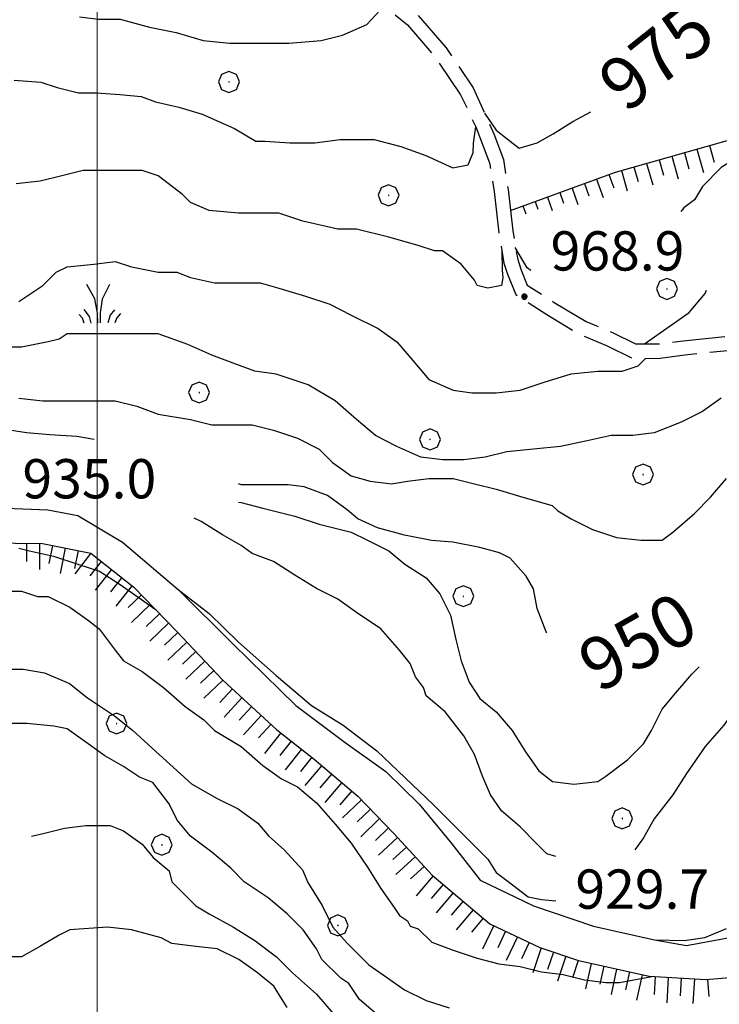
# Model space of a CAD drawing. Extents: x 2579649 to 2584473, y 4499563 to 4503021.
# Drawn here: x 2582985 to 2583119, y 4501788 to 4501977 of the extents above; entities that cross this region are included whole.
import ezdxf

# ---------------------------------------------------------------- set-up
doc = ezdxf.new("R2010")
doc.units = 0
doc.header["$LTSCALE"] = 5
doc.header["$MEASUREMENT"] = 0
doc.linetypes.add('102', pattern=[2.5, 2, -0.5])
doc.linetypes.add('LSCA1', pattern=[1, -0.5, -0.5])
for name, color, linetype in [('10100000', 1, 'Continuous'), ('10200000', 1, '102'), ('60100000', 1, 'LSCA1'), ('70400000', 1, 'Continuous'), ('72900000', 1, 'Continuous'), ('80100000', 2, 'Continuous'), ('80200000', 1, 'Continuous'), ('80400000', 1, 'Continuous'), ('A0130000', 4, 'Continuous'), ('A0140000', 2, 'Continuous'), ('PARAMETR', 1, 'Continuous')]:
    doc.layers.add(name, color=color, linetype=linetype)
doc.styles.get("Standard").update_dxf_attribs({"font": 'romans.shx'})

# ---------------------------------------------------------------- blocks, each defined once
blk = doc.blocks.new('BA1LUNG')
at = {"linetype": 'Continuous'}
blk.add_line((0, 0), (1, 0), dxfattribs=at)
blk = doc.blocks.new('BA1CORT')
at = {"linetype": 'Continuous'}
blk.add_line((0, 0), (0.7, 0), dxfattribs=at)
blk = doc.blocks.new('CERCHIO1')
at = {"linetype": 'Continuous'}
for p, q in [((0.003, 0.398), (-0.28, 0.28)), ((0.286, 0.28), (0.003, 0.398)), ((-0.28, 0.28), (-0.397, -0.002)), ((0, 0), (-0.002, -0.003)), ((0.002, 0.002), (0, 0)), ((0.005, 0.003), (0.002, 0.002)), ((0.009, 0.003), (0.005, 0.003)), ((0.011, 0.001), (0.009, 0.003)), ((0.013, -0.001), (0.011, 0.001)), ((0.403, -0.002), (0.286, 0.28)), ((-0.397, -0.002), (-0.28, -0.285)), ((-0.28, -0.285), (0.003, -0.402)), ((-0.002, -0.003), (-0.002, -0.006)), ((-0.002, -0.006), (0, -0.009)), ((0, -0.009), (0.002, -0.011)), ((0.002, -0.011), (0.005, -0.013)), ((0.003, -0.402), (0.286, -0.285)), ((0.005, -0.013), (0.009, -0.012)), ((0.009, -0.012), (0.011, -0.011)), ((0.011, -0.011), (0.013, -0.008)), ((0.014, -0.005), (0.013, -0.001)), ((0.013, -0.008), (0.014, -0.005)), ((0.286, -0.285), (0.403, -0.002))]:
    blk.add_line(p, q, dxfattribs=at)
blk = doc.blocks.new('CERCHIO5')
at = {"linetype": 'Continuous'}
for p, q in [((-0.196, 0.064), (-0.206, 0.001)), ((-0.206, 0.001), (-0.196, -0.062)), ((-0.003, -0.202), (-0.206, 0.001)), ((-0.206, 0.001), (-0.003, 0.001)), ((-0.196, -0.062), (0.022, 0.2)), ((-0.168, 0.12), (-0.196, 0.064)), ((0.162, -0.118), (-0.196, 0.064)), ((-0.196, 0.064), (0.19, -0.062)), ((-0.183, 0.032), (-0.184, 0.013)), ((-0.184, 0.013), (-0.184, -0.047)), ((-0.18, 0.058), (-0.183, 0.032)), ((-0.167, 0.093), (-0.182, 0.091)), ((-0.182, 0.091), (-0.092, 0.063)), ((-0.152, 0.092), (-0.18, 0.058)), ((-0.158, 0.051), (-0.172, 0.001)), ((-0.172, 0.001), (-0.165, -0.077)), ((-0.168, -0.118), (0.094, 0.177)), ((-0.123, 0.166), (-0.168, 0.12)), ((0.19, -0.062), (-0.168, 0.12)), ((-0.168, 0.12), (0, 0)), ((0, 0), (-0.168, -0.118)), ((-0.152, 0.092), (-0.167, 0.093)), ((-0.166, 0.023), (-0.083, 0.112)), ((-0.122, -0.02), (-0.166, 0.023)), ((-0.072, 0.156), (-0.158, 0.051)), ((-0.138, 0.053), (-0.158, -0.016)), ((-0.142, 0.108), (-0.152, 0.092)), ((-0.126, 0.022), (-0.152, 0.092)), ((-0.127, 0.089), (-0.145, 0)), ((-0.145, 0), (-0.12, -0.069)), ((-0.092, 0.063), (-0.144, 0.144)), ((-0.144, 0.144), (-0.002, 0.069)), ((-0.105, 0.116), (-0.142, 0.108)), ((-0.076, 0.082), (-0.138, 0.053)), ((-0.072, 0.156), (-0.127, 0.089)), ((-0.127, 0.089), (-0.123, 0.112)), ((-0.11, -0.009), (-0.127, 0.089)), ((-0.091, -0.032), (-0.126, 0.022)), ((-0.066, 0.194), (-0.123, 0.166)), ((0.06, 0.194), (-0.123, -0.164)), ((-0.123, -0.164), (-0.066, 0.194)), ((-0.003, -0.202), (-0.123, 0.166)), ((-0.123, 0.166), (0.162, -0.118)), ((-0.123, 0.112), (-0.114, 0.138)), ((-0.084, 0.048), (-0.122, -0.02)), ((-0.114, 0.138), (-0.098, 0.178)), ((-0.072, 0.156), (-0.105, 0.116)), ((-0.098, 0.178), (-0.082, 0.172)), ((-0.022, 0.154), (-0.084, 0.048)), ((-0.083, 0.112), (0.009, 0.101)), ((-0.082, 0.172), (-0.032, 0.175)), ((-0.05, 0.134), (-0.076, 0.082)), ((0.022, 0.2), (-0.072, 0.156)), ((-0.032, 0.175), (-0.072, 0.156)), ((-0.003, 0.152), (-0.072, 0.156)), ((-0.051, 0.061), (-0.07, -0.008)), ((-0.068, -0.179), (0.035, 0.008)), ((-0.003, 0.204), (-0.066, 0.194)), ((-0.066, 0.194), (0.116, -0.164)), ((0.012, 0.149), (-0.051, 0.112)), ((-0.051, 0.112), (-0.051, 0.061)), ((-0.016, 0.097), (-0.051, 0.061)), ((-0.051, 0.061), (-0.016, 0.097)), ((-0.04, 0.124), (-0.05, 0.134)), ((-0.032, 0.175), (-0.04, 0.124)), ((0.01, 0.186), (-0.032, 0.175)), ((0, 0.174), (-0.032, 0.175)), ((-0.032, 0.175), (0.012, 0.149)), ((0.006, 0.054), (-0.026, -0.018)), ((0.061, 0.125), (-0.022, 0.154)), ((-0.016, 0.097), (0.034, 0.11)), ((0.065, 0.085), (-0.016, 0.097)), ((-0.003, 0.001), (-0.003, 0.204)), ((0.06, 0.194), (-0.003, 0.204)), ((-0.003, 0.001), (0.06, 0.194)), ((0.116, 0.166), (-0.003, -0.202)), ((0.058, 0.137), (-0.003, 0.152)), ((-0.003, 0.001), (0.197, 0.001)), ((-0.003, 0.001), (-0.003, -0.202)), ((-0.002, 0.069), (0.042, 0.197)), ((0.042, 0.16), (0, 0.174)), ((0.072, 0.053), (0.002, -0.036)), ((0.067, 0.043), (0.006, 0.054)), ((0.009, 0.101), (0.072, 0.053)), ((0.034, 0.11), (0.01, 0.186)), ((0.026, -0.083), (0.079, 0.072)), ((0.147, 0.135), (0.033, 0.066)), ((0.033, 0.066), (0.19, 0.064)), ((0.034, 0.11), (0.093, 0.094)), ((0.074, -0.087), (0.034, 0.11)), ((0.035, 0.008), (0.147, 0.135)), ((0.094, 0.177), (0.038, -0.196)), ((0.042, 0.197), (0.067, 0.101)), ((0.107, 0.137), (0.042, 0.16)), ((0.051, -0.062), (0.106, 0.031)), ((0.118, 0.117), (0.058, 0.137)), ((0.116, 0.166), (0.06, 0.194)), ((0.06, -0.192), (0.116, 0.166)), ((0.162, 0.12), (0.06, -0.192)), ((0.079, 0.072), (0.061, 0.125)), ((0.119, 0.036), (0.065, 0.085)), ((0.065, -0.017), (0.067, 0.043)), ((0.067, 0.101), (0.08, 0.184)), ((0.08, 0.184), (0.195, -0.034)), ((0.093, 0.094), (0.124, 0.053)), ((0.14, 0.07), (0.097, -0.076)), ((0.106, 0.031), (0.14, 0.105)), ((0.158, 0.109), (0.107, 0.137)), ((0.162, 0.12), (0.116, 0.166)), ((0.116, -0.164), (0.162, 0.12)), ((0.116, -0.06), (0.119, 0.036)), ((0.156, 0.064), (0.118, 0.117)), ((0.124, 0.053), (0.124, 0.053)), ((0.124, 0.053), (0.128, -0.03)), ((0.131, -0.07), (0.156, 0.001)), ((0.14, 0.105), (0.14, 0.07)), ((0.162, 0.044), (0.156, 0.064)), ((0.156, 0.001), (0.162, 0.044)), ((0.174, 0.064), (0.158, 0.109)), ((0.19, 0.064), (0.162, 0.12)), ((0.19, 0.064), (0.173, -0.096)), ((0.182, -0.008), (0.174, 0.064)), ((0.2, 0.001), (0.19, 0.064)), ((0.19, -0.062), (0.2, 0.001)), ((-0.196, -0.062), (-0.168, -0.118)), ((0.173, -0.096), (-0.196, -0.062)), ((-0.184, -0.047), (-0.165, -0.099)), ((-0.168, -0.118), (-0.123, -0.164)), ((-0.165, -0.077), (-0.13, -0.127)), ((-0.165, -0.099), (-0.12, -0.15)), ((-0.158, -0.016), (-0.117, -0.042)), ((-0.15, -0.04), (-0.156, -0.11)), ((-0.156, -0.11), (-0.106, -0.134)), ((-0.122, -0.02), (-0.15, -0.04)), ((-0.13, -0.127), (-0.06, -0.146)), ((-0.125, -0.057), (-0.108, -0.025)), ((-0.101, -0.082), (-0.125, -0.057)), ((-0.123, -0.164), (-0.066, -0.192)), ((-0.108, -0.025), (-0.122, -0.02)), ((-0.12, -0.069), (-0.087, -0.093)), ((-0.12, -0.15), (-0.06, -0.163)), ((-0.117, -0.042), (-0.078, -0.017)), ((-0.101, -0.082), (-0.11, -0.009)), ((-0.106, -0.134), (-0.093, -0.156)), ((-0.003, -0.094), (-0.101, -0.082)), ((-0.083, -0.14), (-0.101, -0.082)), ((-0.064, -0.045), (-0.097, -0.097)), ((-0.097, -0.097), (0.026, -0.134)), ((-0.093, -0.156), (-0.091, -0.18)), ((-0.054, -0.075), (-0.091, -0.032)), ((-0.091, -0.18), (-0.054, -0.075)), ((-0.087, -0.093), (-0.028, -0.126)), ((-0.034, -0.151), (-0.083, -0.14)), ((-0.07, -0.008), (-0.042, -0.049)), ((0.038, -0.196), (-0.068, -0.179)), ((-0.066, -0.192), (-0.003, -0.202)), ((0.097, -0.076), (-0.064, -0.045)), ((-0.06, -0.146), (0.011, -0.159)), ((-0.06, -0.163), (-0.032, -0.185)), ((0.002, -0.036), (-0.054, -0.075)), ((0.051, -0.062), (-0.054, -0.075)), ((-0.054, -0.075), (0.051, -0.062)), ((-0.054, -0.075), (-0.049, -0.182)), ((-0.049, -0.182), (0.026, -0.083)), ((-0.042, -0.049), (0.014, -0.064)), ((0.048, -0.128), (-0.034, -0.151)), ((-0.032, -0.185), (0.04, -0.182)), ((-0.028, -0.126), (0.048, -0.128)), ((-0.026, -0.018), (0.022, -0.048)), ((0.136, -0.106), (-0.003, -0.094)), ((-0.003, -0.202), (0.06, -0.192)), ((0.011, -0.159), (0.044, -0.153)), ((0.014, -0.064), (0.048, -0.061)), ((0.022, -0.048), (0.075, -0.075)), ((0.026, -0.134), (0.074, -0.087)), ((0.128, -0.03), (0.035, -0.054)), ((0.035, -0.054), (0.048, -0.128)), ((0.04, -0.182), (0.062, -0.176)), ((0.044, -0.153), (0.098, -0.127)), ((0.048, -0.061), (0.065, -0.017)), ((0.048, -0.128), (0.107, -0.112)), ((0.128, -0.03), (0.051, -0.062)), ((0.06, -0.192), (0.116, -0.164)), ((0.062, -0.176), (0.095, -0.16)), ((0.075, -0.075), (0.152, -0.078)), ((0.095, -0.16), (0.119, -0.147)), ((0.098, -0.127), (0.131, -0.07)), ((0.107, -0.112), (0.116, -0.06)), ((0.116, -0.164), (0.162, -0.118)), ((0.119, -0.147), (0.136, -0.106)), ((0.195, -0.034), (0.128, -0.03)), ((0.152, -0.078), (0.175, -0.074)), ((0.162, -0.118), (0.19, -0.062)), ((0.175, -0.074), (0.182, -0.008))]:
    blk.add_line(p, q, dxfattribs=at)
blk = doc.blocks.new('MACCHIA')
at = {"linetype": 'Continuous'}
for p, q in [((-0.163, 0.941), (-0.469, 1.482)), ((0.404, 1.488), (0.123, 0.925)), ((-0.053, 0.384), (-0.163, 0.941)), ((0.123, 0.925), (0.039, 0.406)), ((-0.363, 0.258), (-0.563, 0.529)), ((-0.047, 0.014), (-0.053, 0.384)), ((0.039, 0.406), (0.044, 0.018)), ((0.589, 0.52), (0.419, 0.308)), ((-0.628, 0.204), (-0.755, 0.34)), ((-0.563, 0.014), (-0.628, 0.204)), ((-0.305, 0.014), (-0.363, 0.258)), ((0.419, 0.308), (0.34, 0.018)), ((0.685, 0.209), (0.599, 0.018)), ((0.822, 0.373), (0.685, 0.209))]:
    blk.add_line(p, q, dxfattribs=at)

msp = doc.modelspace()

# ---------------------------------------------------------------- linework, layer by layer
at = {"layer": '10100000', "linetype": 'Continuous', "flags": 128}
for points in [[(2582979.38, 4501883.35), (2582990.57, 4501882.91), (2582996.27, 4501881.8), (2583004.83, 4501876.75), (2583015.46, 4501867.66), (2583025.93, 4501857.26), (2583037.91, 4501845.55), (2583047.33, 4501838.48), (2583055.09, 4501832.94), (2583061.47, 4501826.68), (2583067.7, 4501819.13), (2583073.15, 4501812.16), (2583083.3, 4501807.25), (2583094.75, 4501803.34), (2583106.44, 4501800.74), (2583112.56, 4501799.69), (2583123.2, 4501801.64)], [(2582979.05, 4501876.57), (2582989.52, 4501876.49), (2582998.75, 4501874.63), (2583007.01, 4501868.14), (2583015.12, 4501859.71), (2583024.01, 4501850.34), (2583034.27, 4501840.88), (2583041.45, 4501835.27), (2583049.78, 4501828.2), (2583056.66, 4501821.09), (2583063.98, 4501813.09), (2583074.97, 4501803.84), (2583084.54, 4501799.3), (2583091.89, 4501796.8), (2583105.38, 4501793.81), (2583116.2, 4501793.16), (2583123.87, 4501793.84)]]:
    msp.add_lwpolyline(points, dxfattribs=at)
at = {"layer": '10200000', "linetype": '102', "flags": 128}
for points in [[(2583035.5, 4502209.05), (2583033.34, 4502203.5), (2583030.83, 4502195.65), (2583028.96, 4502185.55), (2583028.96, 4502179.9), (2583028.66, 4502174.27), (2583027.48, 4502163.61), (2583023.25, 4502147.6), (2583021.35, 4502137.61), (2583019.8, 4502129.86), (2583019.16, 4502121.6), (2583019.69, 4502113.21), (2583019.09, 4502101.19), (2583018.79, 4502093.65), (2583017.88, 4502083.41), (2583016.45, 4502070.91), (2583016.45, 4502059.74), (2583015.54, 4502054.56), (2583015.56, 4502051.14), (2583017.32, 4502046.91), (2583019.86, 4502041.83), (2583023.79, 4502035.79), (2583025.08, 4502032.95), (2583026.22, 4502026.39), (2583027.44, 4502014.49), (2583029.32, 4502005.43), (2583030.77, 4502000.24), (2583031.22, 4501999.08), (2583033.19, 4501994.48), (2583035.6, 4501990.7), (2583038.75, 4501987.55), (2583042.49, 4501985.17), (2583049, 4501982.07), (2583054.79, 4501979.17), (2583059.23, 4501975.56), (2583064.45, 4501969.48), (2583069.4, 4501962.2), (2583072.28, 4501956.06), (2583073.22, 4501953.68), (2583074.91, 4501949.16), (2583075.77, 4501943.71), (2583076.69, 4501935.79), (2583077.65, 4501930.04), (2583078.35, 4501927.94), (2583079.91, 4501924.03), (2583085.85, 4501920.19), (2583092.14, 4501916.41), (2583097.4, 4501914.25), (2583102.14, 4501911.88), (2583104.2, 4501911.81), (2583107.53, 4501911.88), (2583112.22, 4501912.5), (2583121.07, 4501913.42), (2583129, 4501914.64), (2583135.38, 4501915.4), (2583145.99, 4501916.76), (2583157.48, 4501918.27), (2583159.12, 4501918.47), (2583161.44, 4501918.56), (2583168.09, 4501917.98), (2583174.73, 4501916.77), (2583182.41, 4501915.85)], [(2583038.03, 4502208.06), (2583035.9, 4502202.59), (2583033.47, 4502194.99), (2583031.67, 4502185.3), (2583031.67, 4502179.83), (2583031.37, 4502174.05), (2583030.15, 4502163.11), (2583025.9, 4502146.99), (2583025.32, 4502143.75), (2583024.01, 4502137.09), (2583022.49, 4502129.49), (2583021.89, 4502121.58), (2583022.41, 4502113.23), (2583021.8, 4502101.07), (2583021.5, 4502093.47), (2583020.59, 4502083.14), (2583019.17, 4502070.75), (2583019.17, 4502059.5), (2583018.25, 4502054.33), (2583018.27, 4502051.69), (2583019.79, 4502048.04), (2583021.96, 4502043.5), (2583022.22, 4502043.18), (2583026.17, 4502037.1), (2583027.69, 4502033.76), (2583028.91, 4502026.76), (2583029.31, 4502023.45), (2583030.13, 4502014.91), (2583031.95, 4502006.09), (2583033.77, 4502000.01), (2583035.6, 4501995.76), (2583037.73, 4501992.41), (2583040.46, 4501989.68), (2583043.81, 4501987.55), (2583050.19, 4501984.51), (2583056.27, 4501981.47), (2583061.14, 4501977.52), (2583066.61, 4501971.13), (2583071.78, 4501963.53), (2583075.73, 4501954.72), (2583077.55, 4501949.85), (2583078.46, 4501944.08), (2583079.38, 4501936.17), (2583080.29, 4501930.7), (2583080.9, 4501928.88), (2583082.11, 4501925.84), (2583087.28, 4501922.49), (2583093.36, 4501918.85), (2583098.53, 4501916.72), (2583102.79, 4501914.59), (2583107.35, 4501914.59), (2583111.91, 4501915.2), (2583120.72, 4501916.11), (2583128.63, 4501917.33), (2583145.65, 4501919.46), (2583157.2, 4501920.98), (2583161.46, 4501921.28), (2583168.45, 4501920.67), (2583175.14, 4501919.46), (2583182.74, 4501918.54)]]:
    msp.add_lwpolyline(points, dxfattribs=at)
at = {"layer": '60100000', "linetype": 'LSCA1', "flags": 128}
for points in [[(2583078.92, 4501940.1), (2583099, 4501947.4), (2583123.03, 4501954.2), (2583141.8, 4501956.59), (2583160.46, 4501957.48), (2583178.25, 4501957.33), (2583207.54, 4501954.17), (2583222.55, 4501952.95), (2583248.63, 4501948.87), (2583265.1, 4501946.83), (2583272.95, 4501946.03)], [(2582786.38, 4501950.12), (2582790.76, 4501940.29), (2582794.26, 4501932.27), (2582796.59, 4501926.8), (2582799.38, 4501921.55), (2582802.45, 4501916.8), (2582805.89, 4501912.34), (2582812.42, 4501904.8), (2582819.8, 4501898.09), (2582825.23, 4501894.07), (2582830.95, 4501890.5), (2582843.68, 4501882.61), (2582878.1, 4501867.86), (2582904.89, 4501857.21), (2582912.41, 4501854.73), (2582920.25, 4501853.56), (2582925.58, 4501853.55), (2582930.87, 4501854.14), (2582937.01, 4501856.02), (2582942.96, 4501858.4), (2582950.34, 4501862.22), (2582957.24, 4501866.82), (2582963.41, 4501871.04), (2582971.45, 4501875.17), (2582979.05, 4501876.57), (2582989.52, 4501876.49), (2582998.75, 4501874.63), (2583007.01, 4501868.14), (2583015.12, 4501859.71), (2583024.01, 4501850.34), (2583034.27, 4501840.88), (2583041.45, 4501835.27), (2583049.78, 4501828.2), (2583056.66, 4501821.09), (2583063.98, 4501813.09), (2583074.97, 4501803.84), (2583084.54, 4501799.3), (2583091.89, 4501796.8), (2583105.38, 4501793.81), (2583116.2, 4501793.16), (2583123.87, 4501793.84), (2583131.05, 4501798.27), (2583137.29, 4501803.27), (2583149.54, 4501809.91)]]:
    msp.add_lwpolyline(points, dxfattribs=at)
at = {"layer": '80100000', "linetype": 'Continuous', "flags": 128}
for points in [[(2582984.12, 4501964.96), (2582989.25, 4501964.61), (2582992.33, 4501963.59), (2582996.43, 4501962.56), (2582999.85, 4501962.56), (2583004.3, 4501962.22), (2583008.4, 4501961.88), (2583011.14, 4501960.85), (2583015.59, 4501959.83), (2583020.03, 4501958.46), (2583026.19, 4501955.72), (2583030.29, 4501953.33), (2583032, 4501953.33), (2583036.79, 4501952.99), (2583041.58, 4501952.99), (2583046.37, 4501953.67), (2583052.87, 4501953.67), (2583058, 4501952.3), (2583062.78, 4501950.59), (2583067.91, 4501948.2), (2583070.84, 4501948.83), (2583071.77, 4501951.13), (2583071.88, 4501952.92), (2583072.28, 4501956.06)], [(2583073.94, 4501958.69), (2583076.19, 4501955.44), (2583078.27, 4501953.75), (2583080.57, 4501951.96), (2583083.99, 4501952.99), (2583087.07, 4501954.7), (2583090.83, 4501957.09), (2583094.25, 4501958.95)], [(2582999.41, 4501896.34), (2582996.1, 4501896.9), (2582990.96, 4501897.24), (2582986.52, 4501897.58), (2582982.42, 4501898.26)], [(2583085.84, 4501859.38), (2583085.7, 4501859.62), (2583083.99, 4501864.07), (2583083.31, 4501867.83), (2583081.94, 4501870.22), (2583078.86, 4501873.64), (2583076.81, 4501874.67), (2583073.05, 4501875.7), (2583067.92, 4501876.72), (2583063.81, 4501877.06), (2583058.68, 4501878.09), (2583053.55, 4501879.46), (2583049.79, 4501881.17), (2583047.74, 4501882.88), (2583043.98, 4501885.61), (2583039.53, 4501887.32), (2583036.45, 4501887.66), (2583031.66, 4501887.66), (2583027.56, 4501887.66), (2583026.96, 4501887.88)], [(2582981.73, 4501852.44), (2582985.84, 4501852.44), (2582989.94, 4501851.75), (2582994.73, 4501849.7), (2582998.15, 4501846.97), (2583003.28, 4501843.55), (2583006.7, 4501840.81), (2583010.46, 4501837.39), (2583013.88, 4501834.31), (2583017.99, 4501830.55), (2583022.77, 4501827.81), (2583026.88, 4501825.76), (2583030.64, 4501823.03), (2583032.69, 4501820.63), (2583035.77, 4501817.9), (2583039.19, 4501814.13), (2583040.22, 4501811.74), (2583042.95, 4501807.29), (2583045, 4501803.19), (2583047.74, 4501800.11), (2583051.84, 4501796.01), (2583055.26, 4501793.62), (2583058.68, 4501791.22), (2583062.79, 4501789.17), (2583067.23, 4501787.8)]]:
    msp.add_lwpolyline(points, dxfattribs=at)
at = {"layer": '80200000', "linetype": 'Continuous', "flags": 128}
for points in [[(2582996.59, 4501977.08), (2583000.26, 4501976.62), (2583004.35, 4501976.62), (2583009.98, 4501975.09), (2583015.1, 4501974.06), (2583020.23, 4501972.53), (2583025.35, 4501972.02), (2583032, 4501972.02), (2583036.61, 4501972.02), (2583042.75, 4501972.53), (2583046.85, 4501973.55), (2583051.46, 4501975.6), (2583054.79, 4501979.17)], [(2583165.75, 4501980.02), (2583166.77, 4501975.92), (2583167.8, 4501971.82), (2583167.8, 4501968.75), (2583166.77, 4501965.68), (2583165.24, 4501964.14), (2583163.19, 4501963.63), (2583160.12, 4501963.63), (2583155.51, 4501964.66), (2583150.39, 4501965.17), (2583145.27, 4501965.17), (2583140.66, 4501964.65), (2583137.08, 4501963.12), (2583135.54, 4501961.07), (2583132.47, 4501956.97), (2583130.42, 4501955.44), (2583126.84, 4501953.39), (2583123.25, 4501950.83), (2583119.16, 4501948.27), (2583115.57, 4501944.69), (2583114.04, 4501942.13), (2583111.99, 4501940.59), (2583111.44, 4501939.86)], [(2583077.26, 4501932.39), (2583077.34, 4501928.7), (2583077.44, 4501927.22), (2583077.18, 4501925.74), (2583074.62, 4501925.23), (2583072.57, 4501925.74), (2583072.06, 4501926.76), (2583069.5, 4501929.84), (2583065.91, 4501932.4), (2583064.38, 4501932.4), (2583061.3, 4501933.42), (2583055.67, 4501934.96), (2583049.53, 4501936.49), (2583045.94, 4501936.49), (2583039.29, 4501938.03), (2583034.68, 4501939.56), (2583031.09, 4501939.56), (2583027, 4501939.56), (2583021.37, 4501940.07), (2583017.78, 4501941.61), (2583016.25, 4501943.15), (2583011.64, 4501946.73), (2583008.57, 4501947.75), (2583004.98, 4501947.75), (2582997.3, 4501947.75), (2582993.21, 4501946.73), (2582989.11, 4501945.71), (2582984.5, 4501945.19)], [(2583082.82, 4501928.63), (2583082.09, 4501929.12), (2583079.81, 4501932.99)], [(2582985.02, 4501922.67), (2582989.62, 4501925.74), (2582992.18, 4501928.3), (2582994.23, 4501929.32), (2582999.35, 4501929.83), (2583003.45, 4501930.35), (2583006.52, 4501929.32), (2583011.64, 4501928.3), (2583015.22, 4501928.3), (2583017.78, 4501927.27), (2583022.39, 4501926.25), (2583025.98, 4501926.25), (2583031.1, 4501926.25), (2583034.68, 4501925.23), (2583039.8, 4501923.69), (2583044.41, 4501922.16), (2583048.5, 4501920.11), (2583053.62, 4501917.55), (2583057.21, 4501914.99), (2583060.28, 4501911.4), (2583063.35, 4501907.82), (2583067.96, 4501905.77), (2583071.54, 4501905.26), (2583076.15, 4501905.26), (2583080.76, 4501905.77), (2583085.37, 4501907.31), (2583090.49, 4501908.85), (2583095.61, 4501909.36), (2583100.22, 4501909.36), (2583103.29, 4501910.38), (2583104.73, 4501911.82)], [(2583104.52, 4501914.59), (2583109.43, 4501918.06), (2583113.02, 4501920.62), (2583116.09, 4501924.21), (2583116.35, 4501924.86)], [(2583119.16, 4501904.24), (2583115.58, 4501901.68), (2583111.48, 4501899.63), (2583106.36, 4501897.58), (2583102.26, 4501897.07), (2583098.17, 4501897.07), (2583093.56, 4501896.05), (2583088.44, 4501895.02), (2583083.32, 4501894.51), (2583078.2, 4501894), (2583074.1, 4501892.97), (2583070.01, 4501892.46), (2583065.91, 4501892.46), (2583061.82, 4501892.97), (2583057.21, 4501895.02), (2583053.11, 4501897.07), (2583049.53, 4501900.14), (2583045.43, 4501903.72), (2583040.31, 4501906.8), (2583034.17, 4501908.84), (2583030.07, 4501909.36), (2583025.98, 4501910.89), (2583021.88, 4501912.43), (2583017.27, 4501914.47), (2583011.64, 4501916.52), (2583007.54, 4501916.52), (2583003.45, 4501916.52), (2582999.35, 4501916.52), (2582994.23, 4501916.52), (2582992.7, 4501915.5), (2582990.65, 4501914.99), (2582985.53, 4501913.96), (2582981.43, 4501913.96)], [(2582985.02, 4501904.23), (2582989.62, 4501903.72), (2582993.72, 4501903.72), (2582999.35, 4501903.72), (2583003.45, 4501903.72), (2583007.54, 4501902.7), (2583011.64, 4501901.16), (2583017.78, 4501900.14), (2583021.88, 4501899.11), (2583024.95, 4501899.12), (2583029.56, 4501899.12), (2583033.66, 4501898.09), (2583038.26, 4501896.56), (2583042.36, 4501894.51), (2583044.92, 4501891.95), (2583048.5, 4501889.39), (2583052.09, 4501888.36), (2583056.18, 4501887.85), (2583059.26, 4501888.36), (2583063.35, 4501888.88), (2583067.96, 4501888.88), (2583072.06, 4501887.85), (2583076.15, 4501886.83), (2583081.27, 4501885.29), (2583086.9, 4501883.76), (2583087.93, 4501882.73), (2583090.49, 4501881.2), (2583094.58, 4501879.15), (2583099.19, 4501877.61), (2583103.8, 4501877.1), (2583107.9, 4501877.1), (2583109.94, 4501878.64), (2583114.04, 4501882.22), (2583117.11, 4501885.29), (2583120.18, 4501888.88)], [(2583026.96, 4501884.35), (2583027.51, 4501884.27), (2583031.61, 4501883.24), (2583037.75, 4501881.71), (2583042.36, 4501880.17), (2583048.5, 4501878.64), (2583051.58, 4501877.1), (2583055.67, 4501875.05), (2583058.74, 4501872.49), (2583062.84, 4501869.93), (2583065.4, 4501866.86), (2583067.45, 4501862.76), (2583068.47, 4501858.16), (2583069.5, 4501854.06), (2583071.03, 4501849.96), (2583073.08, 4501846.89), (2583076.15, 4501844.33), (2583079.23, 4501840.75), (2583081.79, 4501836.65), (2583084.35, 4501833.07), (2583086.91, 4501831.02), (2583091, 4501830.51), (2583095.61, 4501831.02), (2583097.15, 4501832.05), (2583101.24, 4501835.12), (2583104.31, 4501838.19), (2583105.85, 4501840.75), (2583107.9, 4501844.85), (2583110.46, 4501847.92), (2583113.53, 4501851.5), (2583114.94, 4501852.91)], [(2583087.56, 4501816.7), (2583085.88, 4501817.2), (2583083.83, 4501819.24), (2583080.76, 4501822.32), (2583077.18, 4501825.39), (2583075.13, 4501828.46), (2583073.59, 4501832.04), (2583072.06, 4501836.14), (2583070.01, 4501839.72), (2583066.43, 4501844.33), (2583062.84, 4501847.4), (2583062.33, 4501848.94), (2583060.79, 4501850.99), (2583059.77, 4501853.55), (2583057.72, 4501856.11), (2583054.14, 4501860.2), (2583049.53, 4501863.28), (2583045.95, 4501865.84), (2583041.85, 4501867.88), (2583037.75, 4501870.44), (2583033.66, 4501873), (2583029.56, 4501874.54), (2583027.51, 4501876.08), (2583023.93, 4501878.12), (2583019.83, 4501880.68), (2583018.5, 4501881.34)], [(2582985.02, 4501875.56), (2582987.06, 4501875.05), (2582991.67, 4501874.03), (2582996.28, 4501872.49), (2583000.42, 4501871.21), (2583004.35, 4501868.65), (2583011.22, 4501863.77)], [(2582981.95, 4501867.37), (2582985.53, 4501867.37), (2582988.6, 4501866.35), (2582990.65, 4501866.35), (2582994.75, 4501864.3), (2582998.33, 4501861.74), (2583000.38, 4501860.2), (2583003.45, 4501856.11), (2583004.99, 4501854.06), (2583008.57, 4501852.01), (2583012.67, 4501848.94), (2583016.76, 4501845.35), (2583020.35, 4501842.79), (2583022.39, 4501840.75), (2583027.51, 4501837.68), (2583031.61, 4501834.09), (2583035.19, 4501831.53), (2583038.27, 4501830), (2583041.85, 4501826.92), (2583045.43, 4501822.83), (2583048.51, 4501819.24), (2583051.58, 4501814.64), (2583054.14, 4501810.54), (2583056.7, 4501806.96), (2583057.72, 4501805.42), (2583059.26, 4501804.4), (2583059.77, 4501803.37), (2583061.31, 4501802.86), (2583063.87, 4501800.3), (2583067.96, 4501798.76), (2583072.57, 4501797.23), (2583076.67, 4501796.2), (2583080.76, 4501795.69), (2583084.86, 4501794.67), (2583088.96, 4501794.16), (2583093.05, 4501793.13), (2583097.15, 4501792.62), (2583099.71, 4501792.62), (2583105.91, 4501793.78)], [(2583015.46, 4501867.66), (2583021.37, 4501863.09), (2583027, 4501857.64), (2583034.16, 4501851.24), (2583040.91, 4501845.54), (2583046.97, 4501841.77), (2583053.42, 4501836.84), (2583064.23, 4501826.57), (2583074.62, 4501816.17), (2583076.15, 4501813.61), (2583078.2, 4501812.08), (2583082.3, 4501809), (2583084.86, 4501808.49), (2583087.56, 4501808.22)], [(2583176.51, 4501859.7), (2583174.46, 4501859.7), (2583172.41, 4501858.67), (2583169.34, 4501858.16), (2583163.71, 4501857.65), (2583159.61, 4501857.14), (2583155.51, 4501857.14), (2583151.42, 4501857.14), (2583146.3, 4501858.16), (2583141.18, 4501859.18), (2583136.57, 4501858.67), (2583134.01, 4501857.65), (2583131.45, 4501855.09), (2583128.38, 4501852.01), (2583125.31, 4501848.94), (2583122.23, 4501845.36), (2583119.67, 4501841.77), (2583116.09, 4501837.68), (2583112.51, 4501832.56), (2583109.95, 4501828.46), (2583106.36, 4501823.85), (2583104.31, 4501820.27), (2583102.66, 4501817.95)], [(2583053.14, 4501786.78), (2583050.07, 4501789.34), (2583048.02, 4501792.42), (2583046.49, 4501793.44), (2583042.9, 4501797.02), (2583041.88, 4501799.07), (2583039.32, 4501802.66), (2583036.25, 4501805.73), (2583032.66, 4501808.8), (2583028.05, 4501811.87), (2583025.49, 4501814.43), (2583021.91, 4501817.5), (2583017.81, 4501820.57), (2583015.25, 4501823.65), (2583013.72, 4501826.72), (2583010.64, 4501830.81), (2583008.08, 4501831.84), (2583005.01, 4501833.89), (2583001.43, 4501835.93), (2582997.84, 4501838.49), (2582994.26, 4501841.05), (2582991.7, 4501841.57), (2582986.58, 4501842.08), (2582982.48, 4501842.08)], [(2582987.42, 4501820.59), (2582989.65, 4501821.09), (2582993.75, 4501822.11), (2582997.85, 4501822.62), (2583002.45, 4501822.62), (2583005.01, 4501821.6), (2583008.6, 4501819.04), (2583010.65, 4501816.48), (2583013.72, 4501813.92), (2583014.23, 4501811.87), (2583015.25, 4501810.85), (2583018.84, 4501807.26), (2583021.4, 4501805.73), (2583026.01, 4501803.17), (2583030.1, 4501800.61), (2583034.2, 4501797.54), (2583037.27, 4501794.46), (2583041.88, 4501790.37), (2583045.46, 4501786.27)], [(2583036.25, 4501787.81), (2583033.69, 4501791.9), (2583030.61, 4501794.46), (2583027.03, 4501797.02), (2583022.93, 4501799.07), (2583018.33, 4501799.58), (2583014.23, 4501800.09), (2583012.18, 4501801.12), (2583006.55, 4501802.65), (2583001.94, 4501803.17), (2582994.77, 4501802.65), (2582992.73, 4501801.63), (2582989.14, 4501799.58), (2582985.56, 4501797.53), (2582983.51, 4501797.53), (2582978.9, 4501797.02), (2582974.29, 4501797.02), (2582971.22, 4501798.56), (2582967.13, 4501800.61), (2582966.1, 4501802.14), (2582964.14, 4501805.67)], [(2583106.44, 4501800.74), (2583112.06, 4501800.61), (2583116.05, 4501801.22), (2583120.16, 4501802.95)]]:
    msp.add_lwpolyline(points, dxfattribs=at)
at = {"layer": 'PARAMETR', "linetype": 'Continuous', "lineweight": 0, "flags": 128}
msp.add_lwpolyline([(2583000, 4500064.09), (2583000, 4502839.29)], dxfattribs=at)

# ---------------------------------------------------------------- block references
at = {"layer": '60100000', "linetype": 'Continuous'}
for name, p, xscale, yscale, zscale, rotation in [('BA1CORT', (2583116.93, 4501952.48), 4.72245265874859, 4.72245265874859, 4.72245265874859, 285.8108435350344), ('BA1CORT', (2583112.12, 4501951.11), 4.557067488216891, 4.557067488216891, 4.557067488216891, 285.8108435248041), ('BA1LUNG', (2583114.53, 4501951.79), 4.642446786668635, 4.642446786668635, 4.642446786668635, 285.8108435386876), ('BA1LUNG', (2583104.91, 4501949.07), 4.259985582629661, 4.259985582629661, 4.259985582629661, 285.8108435493144), ('BA1CORT', (2583107.31, 4501949.75), 4.366911888796874, 4.366911888796874, 4.366911888796874, 285.8108435256437), ('BA1LUNG', (2583109.72, 4501950.43), 4.46554067117096, 4.46554067117096, 4.46554067117096, 285.810843541308), ('BA1CORT', (2583097.72, 4501946.93), 3.871639712601504, 3.871639712601504, 3.871639712601504, 289.9702744019797), ('BA1LUNG', (2583100.09, 4501947.71), 4.014675024231249, 4.014675024231249, 4.014675024231249, 285.8108435290397), ('BA1CORT', (2583102.5, 4501948.39), 4.143236320774291, 4.143236320774291, 4.143236320774291, 285.810843535685), ('BA1CORT', (2583093.02, 4501945.22), 3.525828704216491, 3.525828704216491, 3.525828704216491, 289.9702744177632), ('BA1LUNG', (2583095.37, 4501946.08), 3.710452876233168, 3.710452876233168, 3.710452876233168, 289.9702744215492), ('BA1CORT', (2583088.32, 4501943.52), 3.049340828710161, 3.049340828710161, 3.049340828710161, 289.9702744318891), ('BA1LUNG', (2583090.67, 4501944.37), 3.309772534716277, 3.309772534716277, 3.309772534716277, 289.9702744275527), ('BA1CORT', (2583083.62, 4501941.81), 2.278533749758791, 2.278533749758791, 2.278533749758791, 289.9702744325267), ('BA1LUNG', (2583085.97, 4501942.66), 2.721466279954716, 2.721466279954716, 2.721466279954716, 289.9702744202535), ('BA1LUNG', (2583081.27, 4501940.96), 1.593105973186318, 1.593105973186318, 1.593105973186318, 289.9702744012982), ('BA1CORT', (2582986.49, 4501876.51), 5.000000000815333, 5.000000000815333, 5.000000000815333, 269.5734069891666), ('BA1LUNG', (2582988.99, 4501876.5), 5.000000000815333, 5.000000000815333, 5.000000000815333, 269.5734069891666), ('BA1CORT', (2582991.45, 4501876.1), 5.000000002071459, 5.000000002071459, 5.000000002071459, 258.6088884234589), ('BA1LUNG', (2582993.9, 4501875.61), 5.000000002071459, 5.000000002071459, 5.000000002071459, 258.6088884234589), ('BA1CORT', (2582996.35, 4501875.12), 5.000000002071459, 5.000000002071459, 5.000000002071459, 258.6088884234589), ('BA1LUNG', (2582998.79, 4501874.6), 4.999999998989069, 4.999999998989069, 4.999999998989069, 231.8274556310128), ('BA1CORT', (2583000.76, 4501873.06), 4.999999998989069, 4.999999998989069, 4.999999998989069, 231.8274556310128), ('BA1LUNG', (2583002.72, 4501871.51), 4.999999998989069, 4.999999998989069, 4.999999998989069, 231.8274556310128), ('BA1CORT', (2583004.69, 4501869.96), 4.999999998989069, 4.999999998989069, 4.999999998989069, 231.8274556310128), ('BA1LUNG', (2583006.65, 4501868.42), 4.999999998989069, 4.999999998989069, 4.999999998989069, 231.8274556310128), ('BA1CORT', (2583008.43, 4501866.66), 4.999999998651446, 4.999999998651446, 4.999999998651446, 223.8881046980609), ('BA1LUNG', (2583010.16, 4501864.86), 4.999999998651446, 4.999999998651446, 4.999999998651446, 223.8881046980609), ('BA1CORT', (2583011.89, 4501863.06), 4.999999998651446, 4.999999998651446, 4.999999998651446, 223.8881046980609), ('BA1LUNG', (2583013.63, 4501861.26), 4.999999998651446, 4.999999998651446, 4.999999998651446, 223.8881046980609), ('BA1CORT', (2583015.36, 4501859.46), 4.999999999341711, 4.999999999341711, 4.999999999341711, 223.5065935664026), ('BA1LUNG', (2583017.08, 4501857.64), 4.999999999341711, 4.999999999341711, 4.999999999341711, 223.5065935664026), ('BA1CORT', (2583018.8, 4501855.83), 4.999999999341711, 4.999999999341711, 4.999999999341711, 223.5065935664026), ('BA1LUNG', (2583020.52, 4501854.02), 4.999999999341711, 4.999999999341711, 4.999999999341711, 223.5065935664026), ('BA1CORT', (2583022.24, 4501852.2), 4.999999999341711, 4.999999999341711, 4.999999999341711, 223.5065935664026), ('BA1LUNG', (2583023.96, 4501850.39), 4.999999999341711, 4.999999999341711, 4.999999999341711, 223.5065935664026), ('BA1CORT', (2583025.8, 4501848.69), 4.999999998939967, 4.999999998939967, 4.999999998939967, 227.3339918447492), ('BA1LUNG', (2583027.64, 4501847), 4.999999998939967, 4.999999998939967, 4.999999998939967, 227.3339918447492), ('BA1CORT', (2583029.48, 4501845.3), 4.999999998939967, 4.999999998939967, 4.999999998939967, 227.3339918447492), ('BA1LUNG', (2583031.31, 4501843.61), 4.999999998939967, 4.999999998939967, 4.999999998939967, 227.3339918447492), ('BA1CORT', (2583033.15, 4501841.92), 4.999999998939967, 4.999999998939967, 4.999999998939967, 227.3339918447492), ('BA1LUNG', (2583035.04, 4501840.28), 5.000000000041432, 5.000000000041432, 5.000000000041432, 231.9981705637804), ('BA1CORT', (2583037.01, 4501838.74), 5.000000000041432, 5.000000000041432, 5.000000000041432, 231.9981705637804), ('BA1LUNG', (2583038.98, 4501837.2), 5.000000000041432, 5.000000000041432, 5.000000000041432, 231.9981705637804), ('BA1CORT', (2583040.95, 4501835.66), 5.000000000041432, 5.000000000041432, 5.000000000041432, 231.9981705637804), ('BA1LUNG', (2583042.87, 4501834.07), 4.999999998825579, 4.999999998825579, 4.999999998825579, 229.6706301391225), ('BA1CORT', (2583044.78, 4501832.45), 4.999999998825579, 4.999999998825579, 4.999999998825579, 229.6706301391225), ('BA1LUNG', (2583046.69, 4501830.83), 4.999999998825579, 4.999999998825579, 4.999999998825579, 229.6706301391225), ('BA1CORT', (2583048.59, 4501829.21), 4.999999998825579, 4.999999998825579, 4.999999998825579, 229.6706301391225), ('BA1LUNG', (2583050.44, 4501827.53), 5.000000000710672, 5.000000000710672, 5.000000000710672, 224.0413357415391), ('BA1CORT', (2583052.17, 4501825.73), 5.000000000710672, 5.000000000710672, 5.000000000710672, 224.0413357415391), ('BA1LUNG', (2583053.91, 4501823.93), 5.000000000710672, 5.000000000710672, 5.000000000710672, 224.0413357415391), ('BA1CORT', (2583055.65, 4501822.14), 5.000000000710672, 5.000000000710672, 5.000000000710672, 224.0413357415391), ('BA1LUNG', (2583057.37, 4501820.32), 4.999999999851113, 4.999999999851113, 4.999999999851113, 222.4624114893564), ('BA1CORT', (2583059.05, 4501818.47), 4.999999999851113, 4.999999999851113, 4.999999999851113, 222.4624114893564), ('BA1LUNG', (2583060.74, 4501816.63), 4.999999999851113, 4.999999999851113, 4.999999999851113, 222.4624114893564), ('BA1CORT', (2583062.43, 4501814.79), 4.999999999851113, 4.999999999851113, 4.999999999851113, 222.4624114893564), ('BA1LUNG', (2583064.14, 4501812.96), 5.000000000413133, 5.000000000413133, 5.000000000413133, 229.9186808616482), ('BA1CORT', (2583066.05, 4501811.35), 5.000000000413133, 5.000000000413133, 5.000000000413133, 229.9186808616482), ('BA1LUNG', (2583067.96, 4501809.74), 5.000000000413133, 5.000000000413133, 5.000000000413133, 229.9186808616482), ('BA1CORT', (2583069.87, 4501808.13), 5.000000000413133, 5.000000000413133, 5.000000000413133, 229.9186808616482), ('BA1LUNG', (2583071.79, 4501806.52), 5.000000000413133, 5.000000000413133, 5.000000000413133, 229.9186808616482), ('BA1CORT', (2583073.7, 4501804.91), 5.000000000413133, 5.000000000413133, 5.000000000413133, 229.9186808616482), ('BA1LUNG', (2583075.73, 4501803.48), 4.99999999979366, 4.99999999979366, 4.99999999979366, 244.5861761089845), ('BA1CORT', (2583077.99, 4501802.41), 4.99999999979366, 4.99999999979366, 4.99999999979366, 244.5861761089845), ('BA1LUNG', (2583080.24, 4501801.34), 4.99999999979366, 4.99999999979366, 4.99999999979366, 244.5861761089845), ('BA1CORT', (2583082.5, 4501800.26), 4.99999999979366, 4.99999999979366, 4.99999999979366, 244.5861761089845), ('BA1LUNG', (2583084.77, 4501799.22), 5.000000000123116, 5.000000000123116, 5.000000000123116, 251.2197313783688), ('BA1CORT', (2583087.14, 4501798.41), 5.000000000123116, 5.000000000123116, 5.000000000123116, 251.2197313783688), ('BA1LUNG', (2583089.51, 4501797.61), 5.000000000123116, 5.000000000123116, 5.000000000123116, 251.2197313783688), ('BA1CORT', (2583091.87, 4501796.8), 5.000000000123116, 5.000000000123116, 5.000000000123116, 251.2197313783688), ('BA1LUNG', (2583094.31, 4501796.26), 4.999999999860852, 4.999999999860852, 4.999999999860852, 257.528759698578), ('BA1CORT', (2583096.75, 4501795.72), 4.999999999860852, 4.999999999860852, 4.999999999860852, 257.528759698578), ('BA1LUNG', (2583099.19, 4501795.18), 4.999999999860852, 4.999999999860852, 4.999999999860852, 257.528759698578), ('BA1CORT', (2583101.64, 4501794.64), 4.999999999860852, 4.999999999860852, 4.999999999860852, 257.528759698578), ('BA1LUNG', (2583104.08, 4501794.1), 4.999999999860852, 4.999999999860852, 4.999999999860852, 257.528759698578), ('BA1CORT', (2583106.54, 4501793.74), 4.942278072674051, 4.942278072674051, 4.942278072674051, 266.5252157909476), ('BA1LUNG', (2583109.04, 4501793.59), 4.875313844569688, 4.875313844569688, 4.875313844569688, 266.5252157970446), ('BA1CORT', (2583111.53, 4501793.44), 4.804626426852613, 4.804626426852613, 4.804626426852613, 266.5252157720123), ('BA1LUNG', (2583114.03, 4501793.29), 4.729777300656777, 4.729777300656777, 4.729777300656777, 266.5252157908554), ('BA1CORT', (2583116.52, 4501793.18), 4.650245600327586, 4.650245600327586, 4.650245600327586, 275.1297123029325)]:
    msp.add_blockref(name, p, dxfattribs=dict(at, xscale=xscale, yscale=yscale, zscale=zscale, rotation=rotation))
at = {"layer": '70400000', "linetype": 'Continuous', "xscale": 5, "yscale": 5, "zscale": 5}
for p in [(2583025.14, 4501964.65), (2583055.62, 4501942.99), (2583108.78, 4501925.11), (2583019.44, 4501905.33), (2583063.53, 4501896.36), (2583104.22, 4501889.66), (2583069.9, 4501866.42), (2583003.66, 4501842.09), (2583100.23, 4501823.96), (2583012.31, 4501818.93), (2583045.93, 4501803.53)]:
    msp.add_blockref('CERCHIO1', p, dxfattribs=at)
at = {"layer": '72900000', "linetype": 'Continuous', "xscale": 5, "yscale": 5, "zscale": 5}
msp.add_blockref('MACCHIA', (2583000.34, 4501918.52), dxfattribs=at)
at = {"layer": '80400000', "linetype": 'Continuous', "xscale": 2.5, "yscale": 2.5, "zscale": 2.5}
msp.add_blockref('CERCHIO5', (2583081.57, 4501923.61), dxfattribs=at)

# ---------------------------------------------------------------- texts
at = {"layer": 'A0130000', "linetype": 'Continuous'}
for s, rotation, p in [('975', 38.6083, (2583101.02, 4501958.49)), ('950', 29.5812, (2583095.8, 4501847.78))]:
    msp.add_text(s, height=9.999, rotation=rotation, dxfattribs=at).set_placement(p)
at = {"layer": 'A0140000', "linetype": 'Continuous'}
for s, p in [('968.9', (2583086.57, 4501928.61)), ('935.0', (2582985.71, 4501885.09)), ('929.7', (2583091.31, 4501806.7))]:
    msp.add_text(s, height=7.5, dxfattribs=at).set_placement(p)

doc.saveas('drawing.dxf')
